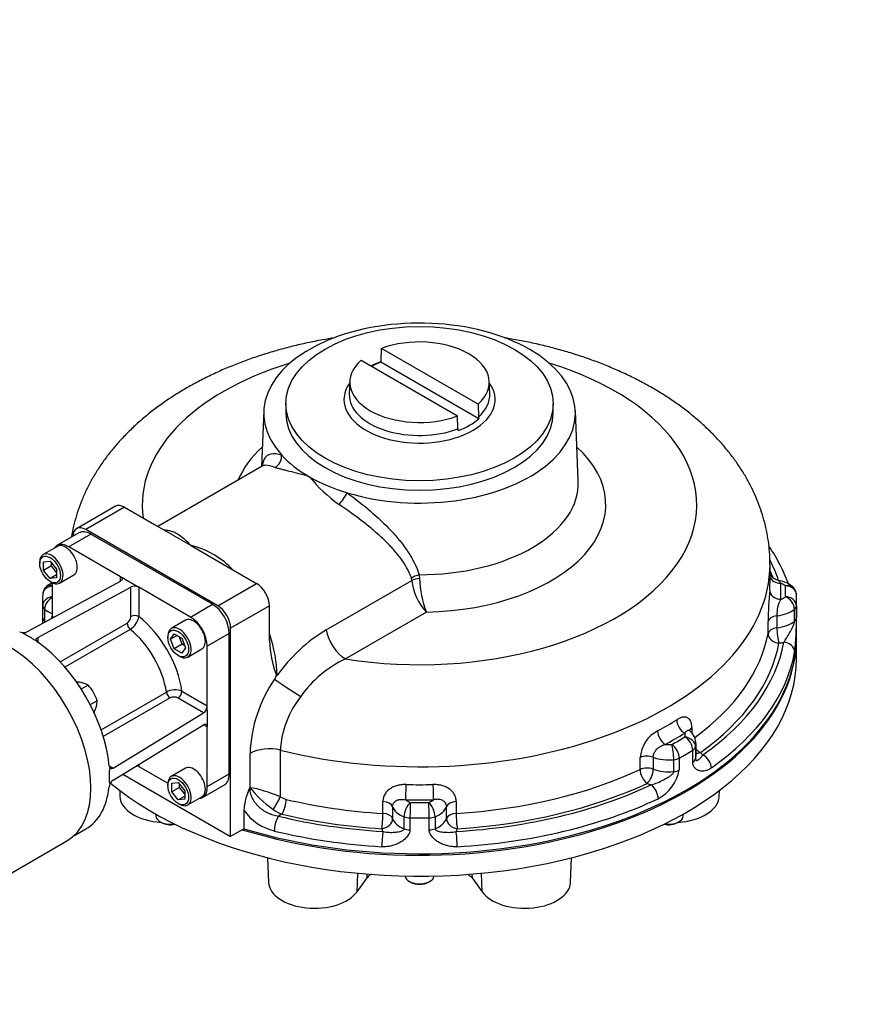
# Model space of a CAD drawing. Units: millimetres. Extents: x 0 to 431, y -24 to 292.
# Drawn here: x 46 to 104, y 120 to 188 of the extents above; entities that cross this region are included whole.
import ezdxf
from ezdxf import colors
from ezdxf.entities.mleader import LeaderData, LeaderLine
from ezdxf.math import Vec2, Vec3

# ---------------------------------------------------------------- set-up
doc = ezdxf.new("R2010")
doc.units = ezdxf.units.MM
for name, color, linetype in [('Default', 7, 'Continuous'), ('FL47', 7, 'Continuous'), ('HSM10X30ZP', 7, 'Continuous'), ('IB10A164-1', 7, 'Continuous'), ('IB10D60', 7, 'Continuous'), ('P5', 7, 'Continuous'), ('PR-00146-1', 7, 'Continuous'), ('SCM10X30ZP', 7, 'Continuous'), ('SCM12X30ZP', 7, 'Continuous')]:
    doc.layers.add(name, color=color, linetype=linetype)

# ---------------------------------------------------------------- blocks, each defined once
blk = doc.blocks.new('_DOT')
at = {"color": 0}
blk.add_line((0, 0), (-1, 0), dxfattribs=at)
at = {"color": 0, "const_width": 0.333}
blk.add_lwpolyline([(-0.1665, 0, 1), (0.1665, 0, 1)], format="xyb", close=True, dxfattribs=at)
blk = doc.blocks.new('SE7')
at = {"layer": 'FL47', "color": 7, "linetype": 'Continuous'}
for p, q in [((49.619, 152.47), (48.116, 151.602)), ((50.432, 152.389), (48.929, 151.522)), ((58.74, 147.592), (50.432, 152.389)), ((52.464, 149.48), (48.929, 151.522)), ((52.73, 149.327), (52.464, 149.48)), ((52.464, 149.183), (52.464, 149.48)), ((52.73, 149.327), (53.437, 148.919)), ((46.1, 145.733), (52.464, 149.183)), ((46.808, 145.324), (53.172, 148.775)), ((47.78, 149.073), (47.78, 146.776)), ((53.172, 146.765), (53.172, 148.775)), ((53.437, 148.919), (53.702, 148.766)), ((53.702, 148.766), (53.702, 146.765)), ((57.237, 146.725), (53.702, 148.766)), ((57.237, 146.725), (58.74, 147.592)), ((47.78, 146.776), (47.898, 146.707)), ((48.333, 143.66), (52.906, 146.301)), ((46.808, 145.324), (46.808, 145)), ((53.123, 145.875), (48.659, 143.298)), ((59.889, 145.602), (58.386, 144.734)), ((59.889, 136.008), (59.889, 145.602)), ((58.386, 140.652), (58.386, 144.734)), ((51.13, 139.019), (55.593, 141.596)), ((56.654, 141.652), (58.386, 140.652)), ((55.854, 141.195), (51.28, 138.555)), ((58.129, 140.188), (56.389, 141.193)), ((58.386, 140.346), (58.386, 140.652)), ((51.959, 136.402), (58.129, 140.188)), ((58.386, 140.346), (58.386, 139.529)), ((51.959, 135.586), (58.129, 139.371)), ((58.386, 139.223), (58.129, 139.371)), ((58.386, 139.529), (58.386, 139.223)), ((58.386, 135.141), (58.386, 139.223)), ((51.678, 136.564), (51.959, 136.402)), ((53.702, 136.655), (53.702, 136.518)), ((51.702, 135.428), (51.702, 136.244)), ((53.702, 136.518), (55.692, 135.37)), ((58.386, 135.141), (59.889, 136.008)), ((58.05, 134.397), (59.553, 135.264)), ((49.264, 131.773), (50.095, 132.253))]:
    blk.add_line(p, q, dxfattribs=at)
for centre, radius, start, end in [((53.427, 148.232), 0.601, 62.79555, 115.19284), ((47.213, 146.807), 0.568, 341.52303, 356.8375), ((52.584, 146.793), 0.588, 303.24236, 357.2862), ((52.447, 146.948), 1.268, 302.18704, 351.70693), ((45.782, 146.217), 0.545, 247.16337, 267.77665), ((45.825, 146.298), 0.629, 264.06945, 295.95416), ((45.887, 145.71), 0.132, 196.63739, 246.9718), ((46.746, 145.525), 0.4, 239.43194, 264.18209), ((46.944, 145.215), 0.254, 200.24986, 237.61149), ((56.185, 140.469), 1.273, 68.39523, 117.7108), ((56.119, 140.67), 0.588, 62.6976, 116.77385), ((57.787, 140.681), 0.6, 304.7879, 357.22371), ((51.943, 136.579), 0.265, 183.17826, 218.96039), ((53.446, 136.011), 0.568, 63.18391, 78.49728), ((52.102, 136.248), 0.4, 155.81791, 180.56806), ((52.236, 135.062), 0.563, 152.55597, 172.50401), ((51.833, 135.412), 0.132, 173.0282, 223.36261), ((52.311, 135.065), 0.629, 124.04552, 155.93088)]:
    blk.add_arc(centre, radius, start, end, dxfattribs=at)
for centre, major_axis, start_param, end_param in [((50.432, 151.062), (0.812, -1.407), 2.356194, 3.141593), ((48.929, 150.195), (0.812, -1.407), 2.356194, 3.410743), ((58.74, 146.265), (-0.812, 1.407), 3.926991, 5.497787), ((53.437, 146.612), (-0.375, 0), 3.926991, 5.497787), ((53.083, 142.999), (-2.563, 4.438), 4.098563, 5.326215), ((57.237, 145.398), (0.813, -1.407), 0.785398, 2.356194), ((53.172, 146.148), (0.188, -0.325), 3.926991, 5.312519), ((46.189, 139.019), (-3.906, 6.766), -0.849442, -0.721354), ((52.553, 142.693), (2.188, -3.789), 0.970667, 2.170926), ((46.189, 139.019), (3.906, -6.766), 0.897634, 2.243959), ((55.854, 141.502), (0.188, -0.325), 4.112259, 5.497787), ((56.389, 141.499), (0.187, 0.325), 3.926991, 5.497787), ((58.74, 136.671), (-0.812, 1.407), 3.141593, 3.926991), ((46.189, 139.019), (-3.906, 6.766), 3.141593, 3.814755), ((57.237, 135.804), (-0.812, 1.407), 2.872442, 3.926991)]:
    blk.add_ellipse(centre, major_axis=major_axis, ratio=0.57735, start_param=start_param, end_param=end_param, dxfattribs=at)
for points, knots in [([(52.464, 149.48), (52.482, 149.47), (52.497, 149.459), (52.525, 149.436), (52.536, 149.424), (52.555, 149.398), (52.562, 149.385), (52.572, 149.358), (52.574, 149.344), (52.574, 149.316), (52.572, 149.303), (52.562, 149.276), (52.555, 149.263), (52.527, 149.225), (52.499, 149.202), (52.464, 149.183)], [0, 0, 0, 0, 0.125, 0.125, 0.25, 0.25, 0.375, 0.375, 0.5, 0.5, 0.625, 0.625, 0.75, 0.75, 1, 1, 1, 1]), ([(46.705, 145.127), (46.699, 145.146), (46.697, 145.164), (46.7, 145.201), (46.705, 145.219), (46.722, 145.253), (46.735, 145.269), (46.767, 145.299), (46.786, 145.312), (46.808, 145.324)], [0, 0, 0, 0, 0.25, 0.25, 0.5, 0.5, 0.75, 0.75, 1, 1, 1, 1]), ([(58.129, 139.371), (58.146, 139.382), (58.163, 139.39), (58.196, 139.403), (58.212, 139.407), (58.243, 139.41), (58.258, 139.41), (58.286, 139.405), (58.299, 139.4), (58.323, 139.387), (58.334, 139.378), (58.352, 139.356), (58.36, 139.343), (58.38, 139.299), (58.386, 139.263), (58.386, 139.223)], [0, 0, 0, 0, 0.125, 0.125, 0.25, 0.25, 0.375, 0.375, 0.5, 0.5, 0.625, 0.625, 0.75, 0.75, 1, 1, 1, 1]), ([(51.959, 136.402), (51.938, 136.389), (51.917, 136.379), (51.875, 136.367), (51.854, 136.364), (51.816, 136.366), (51.798, 136.37), (51.765, 136.386), (51.75, 136.397), (51.737, 136.412)], [0, 0, 0, 0, 0.25, 0.25, 0.5, 0.5, 0.75, 0.75, 1, 1, 1, 1])]:
    blk.add_open_spline(points, degree=3, knots=knots, dxfattribs=at)
at = {"layer": 'HSM10X30ZP', "color": 7, "linetype": 'Continuous'}
for p, q in [((50.241, 142.067), (49.776, 141.798)), ((50.854, 141.004), (50.39, 140.736))]:
    blk.add_line(p, q, dxfattribs=at)
for centre, radius, start, end in [((49.263, 139.722), 2.573, 75.9166, 86.88101), ((49.576, 141.004), 1.254, 57.98986, 75.55718), ((48.335, 140.232), 2.646, 30.48939, 43.90871), ((48.314, 140.271), 2.644, 16.08684, 29.51507), ((48.263, 141.358), 2.649, 333.27775, 343.92464), ((49.591, 140.961), 1.264, 344.51663, 1.93632)]:
    blk.add_arc(centre, radius, start, end, dxfattribs=at)
at = {"layer": 'IB10A164-1', "color": 7, "linetype": 'Continuous'}
for p, q in [((98.632, 143.887), (98.632, 145.316)), ((52.399, 134.878), (52.417, 134.459)), ((93.347, 134.459), (93.365, 134.878)), ((62.493, 130.284), (62.565, 128.6)), ((83.2, 128.6), (83.272, 130.284)), ((68.611, 127.951), (68.661, 129.222)), ((69.297, 128.907), (69.304, 129.172)), ((76.46, 129.175), (76.468, 128.907)), ((77.154, 127.951), (77.103, 129.222)), ((68.611, 127.951), (69.297, 128.907)), ((76.468, 128.907), (77.154, 127.951))]:
    blk.add_line(p, q, dxfattribs=at)
blk.add_arc((75.376, 127.829), 1.534, 44.6278, 58.8369, dxfattribs=at)
for centre, major_axis, start_param, end_param in [((72.882, 145.316), (25.75, 0), 4.222537, 6.283185), ((72.882, 145.316), (25.75, 0), 0, 0.003433), ((72.882, 143.887), (-25.75, 0), 0.609335, 3.141593), ((55.559, 134.504), (3.143, 0), 3.166288, 4.605974), ((90.205, 134.504), (-3.143, 0), 1.677211, 3.116897), ((65.707, 128.645), (3.143, 0), 3.166288, 5.890486), ((80.057, 128.645), (-3.143, 0), 0.392699, 3.116897)]:
    blk.add_ellipse(centre, major_axis=major_axis, ratio=0.57735, start_param=start_param, end_param=end_param, dxfattribs=at)
blk.add_open_spline([(69.602, 129.16), (69.571, 129.143), (69.542, 129.126), (69.491, 129.093), (69.469, 129.077), (69.428, 129.045), (69.409, 129.029), (69.354, 128.979), (69.323, 128.944), (69.297, 128.907)], degree=3, knots=[0.6729677, 0.6729677, 0.6729677, 0.6729677, 0.75, 0.75, 0.8125, 0.8125, 0.875, 0.875, 1, 1, 1, 1], dxfattribs=at)
at = {"layer": 'IB10D60', "color": 7, "linetype": 'Continuous'}
for p, q in [((62.24, 160.808), (62.077, 156.997)), ((83.728, 156.032), (83.524, 160.808)), ((62.137, 157.031), (55.004, 152.913)), ((52.105, 154.288), (49.453, 152.757)), ((52.73, 154.226), (50.078, 152.695)), ((52.73, 154.226), (54.788, 153.038)), ((59.094, 147.49), (50.078, 152.695)), ((54.788, 153.038), (57.237, 151.624)), ((57.237, 151.624), (59.687, 150.209)), ((59.687, 150.209), (61.745, 149.021)), ((96.82, 149.092), (96.82, 150.317)), ((72.363, 149.226), (72.333, 149.37)), ((72.853, 149.613), (72.883, 149.351)), ((59.094, 147.49), (61.745, 149.021)), ((66.515, 145.85), (72.363, 149.226)), ((47.132, 147.868), (47.132, 146.292)), ((47.14, 146.674), (47.14, 147.491)), ((62.629, 147.49), (59.977, 145.959)), ((62.629, 145.113), (62.629, 147.49)), ((98.624, 147.491), (98.624, 146.674)), ((98.632, 145.418), (98.632, 147.868)), ((47.271, 147.258), (47.271, 146.441)), ((73.349, 147.059), (67.816, 143.865)), ((97.295, 146.804), (97.295, 145.988)), ((98.494, 146.441), (98.494, 147.258)), ((59.977, 131.742), (59.977, 145.959)), ((96.689, 145.608), (96.689, 146.424)), ((91.484, 139.17), (91.484, 138.803)), ((91.772, 137.228), (91.772, 138.044)), ((61.303, 135.059), (61.303, 137.406)), ((63.373, 137.634), (63.373, 134.433)), ((91.546, 136.809), (91.546, 137.625)), ((91.739, 137.843), (91.739, 137.027)), ((87.948, 136.311), (87.948, 137.128)), ((88.842, 137.149), (88.842, 136.333)), ((90.245, 136.164), (90.245, 136.981)), ((90.623, 137.092), (90.623, 136.276)), ((52.619, 135.99), (59.977, 131.742)), ((61.278, 135.044), (61.303, 135.059)), ((63.373, 134.433), (63.773, 134.271)), ((70.382, 133.306), (70.382, 134.123)), ((75.383, 134.123), (75.383, 133.306)), ((60.882, 133.527), (60.882, 132.264)), ((63.487, 133.258), (63.248, 133.12)), ((71.04, 133.773), (71.04, 132.957)), ((74.724, 132.957), (74.724, 133.773)), ((71.826, 132.264), (71.826, 133.081)), ((72.229, 133.006), (72.229, 132.189)), ((73.535, 132.189), (73.535, 133.006)), ((73.939, 133.081), (73.939, 132.264)), ((60.882, 132.264), (59.977, 131.742))]:
    blk.add_line(p, q, dxfattribs=at)
for centre, radius, start, end in [((73.626, 163.128), 10.718, 219.49914, 234.39864), ((55.844, 145.879), 5.911, 45.35469, 76.36735), ((79.769, 149.557), 6.889, 181.71529, 201.26116), ((47.89, 148.234), 0.75, 130.2533, 177.48484), ((48.674, 147.225), 2.027, 116.19006, 128.73409), ((76.15, 149.641), 3.81, 186.25324, 222.67092), ((97.103, 147.247), 2.002, 51.15827, 82.14809), ((97.874, 148.234), 0.75, 2.51516, 49.7467), ((126.243, 145.93), 29.558, 174.89021, 179.04145), ((99.378, 146.924), 2.087, 151.07529, 183.28871), ((63.334, 146.341), 16.197, 178.82092, 180.14415), ((82.597, 146.332), 16.03, 352.86787, 1.22201), ((51.159, 147.516), 4.034, 195.44441, 196.42049), ((72.238, 136.341), 11.099, 121.03975, 144.89589), ((70.154, 145.411), 7.53, 182.26269, 200.60358), ((71.015, 137.001), 7.572, 114.9895, 145.50241), ((71.673, 138.81), 9.435, 155.24461, 157.03794), ((65.994, 146.83), 4.99, 234.62121, 235.36882), ((70.968, 137.028), 9.673, 145.6168, 177.76048), ((69.797, 137.269), 6.434, 141.32039, 176.74476), ((90.237, 136.93), 2.297, 118.32483, 175.05668), ((90.584, 138.047), 1.182, 359.62208, 48.88669), ((87.86, 136.799), 2.812, 298.03103, 349.26795), ((64.833, 133.308), 3.956, 153.9677, 176.82784), ((72.882, 177.338), 43.292, 269.16113, 270.83887), ((63.815, 135.59), 3.585, 215.12415, 256.18921), ((64.271, 135.476), 2.353, 233.77539, 250.55042), ((72.882, 177.592), 44.591, 269.16113, 270.83887)]:
    blk.add_arc(centre, radius, start, end, dxfattribs=at)
for centre, major_axis, ratio, start_param, end_param in [((72.882, 160.656), (-10.645, 0), 0.57735, 1.088947, 6.765035), ((72.882, 154.4), (-18.937, 0), 0.57735, -1.08395, 0.083621), ((72.882, 154.4), (-18.937, 0), 0.57735, 1.299987, 4.225543), ((72.882, 154.4), (-12.723, 0), 0.57735, 5.718449, 6.051674), ((72.882, 154.4), (-12.723, 0), 0.57735, 1.607487, 3.706329), ((62.785, 157.629), (-0.238, -0.711), 0.886815, 0.685794, 2.102615), ((72.882, 160.656), (-10.645, 0), 0.57735, 0.48185, 0.785398), ((72.882, 160.656), (-10.645, 0), 0.57735, 0.785398, 1.088947), ((72.882, 155.877), (-10.849, 0), 0.57735, 1.568123, 3.166288), ((67.602, 154.848), (0.434, 0.612), 0.131292, 4.018713, 5.435534), ((52.73, 153.206), (0.625, -1.083), 0.57735, 2.356194, 3.141593), ((50.078, 151.675), (0.625, -1.083), 0.57735, 2.356194, 3.887733), ((57.768, 145.704), (3.813, -6.603), 0.57735, -3.50056, -3.47974), ((55.318, 153.344), (0.04, 0.749), 0.764453, 3.509015, 3.602696), ((60.217, 150.516), (0.555, 0.504), 0.286841, 3.971857, 4.065539), ((57.768, 145.704), (-3.812, 6.603), 0.57735, -1.232649, -1.211829), ((72.882, 150.317), (23.938, 0), 0.57735, 4.30389, 6.28287), ((72.882, 146.439), (25, 0), 0.57735, 0.194278, 0.292464), ((72.851, 149.202), (0.712, 0.234), 0.528267, 1.396038, 2.197246), ((72.883, 149.044), (0.747, 0.066), 0.407221, 1.535146, 2.304844), ((72.882, 146.439), (24.688, 0), 0.57735, 0.208633, 0.247123), ((97.551, 149.639), (0.748, 0.05), 0.815895, 3.304709, 4.658176), ((47.89, 148.234), (0.749, -0.033), 0.816234, 1.75432, 3.177431), ((47.89, 148.234), (0.485, -0.572), 0.674582, 2.422558, 3.141593), ((61.745, 148), (-0.625, 1.083), 0.57735, 3.926991, 5.497787), ((72.882, 149.092), (-23.938, 0), 0.57735, 3.103211, 3.141593), ((72.882, 148.48), (-24.688, 0), 0.57735, 3.103211, 3.179974), ((96.945, 148.48), (1.125, 0), 0.57735, 0.598484, 1.001079), ((97.874, 148.234), (-0.485, -0.572), 0.674582, 3.141593, 4.03963), ((97.874, 148.234), (-0.749, -0.033), 0.816234, 3.105754, 4.67655), ((72.882, 148.48), (-25, 0), 0.57735, 3.116237, 3.166948), ((72.882, 147.868), (25.75, 0), 0.57735, 3.116237, 3.166948), ((47.89, 147.502), (0.749, 0.033), 0.816234, 1.682643, 3.105754), ((47.89, 147.502), (0.485, 0.572), 0.674582, 1.07704, 2.468833), ((97.551, 148.546), (0.748, -0.05), 0.815895, 3.195806, 4.766602), ((96.945, 148.48), (1.125, 0), 0.57735, 5.282106, 5.684701), ((97.874, 147.502), (0.485, -0.572), 0.674582, 0.672759, 2.243556), ((97.874, 147.502), (-0.749, 0.033), 0.816234, 3.177431, 4.748228), ((72.882, 147.868), (-25.75, 0), 0.57735, 3.116237, 3.166948), ((47.89, 147.502), (-0.75, 0), 0.57735, 0.025355, 0.598484), ((59.094, 146.469), (0.625, -1.083), 0.57735, 0.785398, 2.356194), ((97.874, 147.502), (0.75, 0), 0.57735, 5.684701, 6.25783), ((47.89, 146.685), (-0.75, 0), 0.57735, 0.025355, 0.598484), ((48.82, 147.868), (-1.875, 0), 0.57735, 0.598484, 0.982968), ((97.435, 146.379), (-0.75, 0), 0.57735, 4.900132, 6.178534), ((96.945, 147.868), (1.875, 0), 0.57735, 4.900132, 5.684701), ((97.874, 146.685), (0.75, 0), 0.57735, 5.684701, 6.25783), ((48.82, 147.051), (-1.875, 0), 0.57735, 0.598484, 0.648905), ((97.435, 145.562), (-0.75, 0), 0.57735, 4.900132, 6.178534), ((96.945, 147.051), (1.875, 0), 0.57735, 4.900132, 5.684701), ((97.435, 145.562), (-0.082, 0.746), 0.152392, 0.946935, 2.517731), ((72.882, 145.418), (-25.75, 0), 0.57735, 1.086022, 3.141593), ((57.768, 145.704), (-3.812, 6.603), 0.57735, 3.948124, 4.374242), ((67.816, 145.396), (0.938, -1.624), 0.57735, 4.121639, 5.497787), ((72.882, 147.051), (23.937, 0), 0.57735, 5.615665, 6.178534), ((97.435, 145.562), (0.738, -0.134), 0.81203, 3.288262, 4.859058), ((72.882, 146.439), (24.687, 0), 0.57735, 5.602439, 6.178534), ((72.882, 146.439), (25, 0), 0.57735, 5.597796, 6.183176), ((96.945, 146.439), (2.625, 0), 0.57735, -1.383053, -1.256072), ((97.757, 144.385), (-0.739, 0.128), 0.812417, 3.281864, 4.85266), ((72.882, 145.826), (25.75, 0), 0.57735, 5.597796, 6.183176), ((64.311, 141.725), (1.578, -1.012), 0.065847, 3.758611, 5.052115), ((72.882, 149.092), (23.938, 0), 0.57735, -0.82378, -0.747017), ((90.996, 139.408), (0.397, -0.636), 0.599079, 3.907049, 5.477846), ((89.656, 138.634), (0.354, -0.661), 0.554771, 3.945459, 5.516255), ((72.882, 148.48), (24.688, 0), 0.57735, -0.82378, -0.747017), ((89.897, 138.657), (-1.125, 0), 0.57735, 2.954679, 3.357274), ((92.067, 138.897), (0.75, 0), 0.57735, 2.460846, 2.969901), ((89.897, 138.657), (-1.125, 0), 0.57735, 1.355115, 1.75771), ((72.882, 148.48), (25, 0), 0.57735, -0.810753, -0.760043), ((90.106, 137.406), (0.081, -0.746), 0.151727, 0.94701, 2.517806), ((90.106, 137.406), (-0.361, 0.657), 0.562527, 3.939351, 5.510147), ((91.002, 137.924), (-0.713, 0.233), 0.802275, 3.398581, 4.969378), ((91.002, 137.924), (-0.389, 0.641), 0.591802, 3.913988, 5.484784), ((89.897, 138.044), (-1.875, 0), 0.57735, 2.954679, 3.138983), ((62.629, 136.641), (1.875, 0), 0.57735, 1.162297, 2.356194), ((88.42, 136.791), (0.75, 0), 0.57735, 0.973141, 2.251543), ((72.882, 147.868), (25.75, 0), 0.57735, -0.810753, -0.760043), ((91.002, 137.924), (0.75, 0), 0.57735, 5.523142, 6.096271), ((89.897, 137.228), (-1.875, 0), 0.57735, 2.954679, 3.141593), ((92.067, 138.081), (-0.435, 0.611), 0.634502, 1.767427, 2.298097), ((92.067, 138.081), (0.485, 0.572), 0.674963, 3.544381, 4.040223), ((89.897, 136.615), (2.625, 0), 0.57735, 0.470673, 0.597655), ((92.236, 136.69), (-0.433, 0.613), 0.63211, 3.871728, 5.442524), ((89.897, 138.044), (1.875, 0), 0.57735, 4.114734, 4.899303), ((90.106, 137.406), (0.75, 0), 0.57735, 4.899303, 5.472432), ((91.002, 137.107), (0.75, 0), 0.57735, 5.523142, 6.096271), ((72.882, 147.051), (23.937, 0), 0.57735, 4.817041, 5.393136), ((88.42, 135.975), (0.75, 0), 0.57735, 0.973141, 2.251543), ((88.42, 135.975), (0.318, -0.679), 0.513881, 3.974117, 5.544913), ((88.42, 135.975), (0.274, 0.698), 0.459447, 3.849202, 5.419999), ((89.897, 137.228), (-1.875, 0), 0.57735, 0.973141, 1.75771), ((90.106, 136.59), (0.75, 0), 0.57735, 4.899303, 5.472432), ((71.935, 134.85), (-0.017, -0.75), 0.031331, 0.615827, 2.186623), ((72.882, 149.092), (-23.938, 0), 0.57735, 1.532415, 1.609178), ((73.829, 134.85), (0.017, -0.75), 0.031331, 4.096562, 5.667358), ((72.882, 146.439), (25, 0), 0.57735, 4.812398, 5.397778), ((72.882, 146.439), (24.688, 0), 0.57735, 4.817041, 5.393136), ((89.897, 136.615), (-2.625, 0), 0.57735, 0.973141, 1.100123), ((88.707, 134.652), (-0.32, 0.678), 0.516821, 3.972236, 5.543032), ((62.629, 134.293), (1.87, -0.68), 0.205104, 1.236742, 2.430639), ((62.629, 134.293), (1.524, -1.279), 0.205104, 3.852546, 5.046443), ((63.075, 134.035), (0.375, 0.65), 0.104968, 3.994926, 5.429852), ((63.487, 133.87), (0.173, 0.73), 0.310722, 3.794397, 5.365194), ((72.882, 147.051), (-23.937, 0), 0.57735, 1.1804, 1.466145), ((70.303, 133.692), (0.75, 0), 0.57735, 0.187743, 1.466145), ((72.248, 133.439), (-0.275, -0.698), 0.460007, 3.849481, 5.420278), ((72.882, 148.48), (24.688, 0), 0.57735, 4.674007, 4.75077), ((72.882, 134.588), (-1.125, 0), 0.57735, 0.569717, 0.972312), ((72.248, 133.439), (0.011, 0.75), 0.0207, 0.615631, 2.186428), ((72.882, 134.588), (1.125, 0), 0.57735, 5.310873, 5.713468), ((73.516, 133.439), (-0.275, 0.698), 0.460007, 4.0045, 5.575297), ((73.516, 133.439), (-0.011, 0.75), 0.0207, 4.096758, 5.667554), ((75.461, 133.692), (-0.75, 0), 0.57735, 4.817041, 6.095442), ((72.882, 145.826), (25.75, 0), 0.57735, 4.812398, 5.397778), ((72.882, 146.439), (-24.687, 0), 0.57735, 1.1804, 1.466145), ((70.303, 132.876), (-0.045, -0.749), 0.085292, 0.618068, 2.188865), ((70.303, 132.876), (0.75, 0), 0.57735, 0.187743, 1.466145), ((72.882, 133.975), (-1.875, 0), 0.57735, 0.187743, 0.972312), ((72.882, 133.975), (1.875, 0), 0.57735, 5.310873, 6.095442), ((75.461, 132.876), (-0.75, 0), 0.57735, 4.817041, 6.095442), ((75.461, 132.876), (-0.045, 0.749), 0.085292, 0.952728, 2.523524), ((63.248, 132.507), (0.176, 0.729), 0.314648, 0.653846, 2.224643), ((72.882, 146.439), (-25, 0), 0.57735, 1.175194, 1.470787), ((70.303, 132.876), (0.712, 0.234), 0.802149, 4.454323, 6.025119), ((72.882, 133.159), (-1.875, 0), 0.57735, 0.187743, 0.972312), ((72.248, 133.439), (-0.75, 0), 0.57735, 0.972312, 1.545441), ((73.516, 133.439), (0.75, 0), 0.57735, 4.737744, 5.310873), ((72.882, 133.159), (1.875, 0), 0.57735, 5.310873, 6.095442), ((75.461, 132.876), (-0.712, 0.234), 0.802149, 0.258066, 1.828862), ((72.882, 145.826), (-25.75, 0), 0.57735, 1.175194, 1.470787), ((72.882, 132.546), (-2.625, 0), 0.57735, 0.187743, 0.314725), ((70.386, 131.465), (0.043, 0.749), 0.081521, 0.617843, 2.188639), ((72.248, 132.622), (-0.75, 0), 0.57735, 0.972312, 1.545441), ((73.516, 132.622), (0.75, 0), 0.57735, 4.737744, 5.310873), ((72.882, 132.546), (2.625, 0), 0.57735, -0.314725, -0.187743), ((75.378, 131.465), (-0.043, 0.749), 0.081521, 4.094546, 5.665342)]:
    blk.add_ellipse(centre, major_axis=major_axis, ratio=ratio, start_param=start_param, end_param=end_param, dxfattribs=at)
for points, knots in [([(67.069, 165.796), (66.793, 165.752), (66.173, 165.646), (65.217, 165.456), (64.205, 165.222), (63.208, 164.958), (62.227, 164.664), (61.266, 164.34), (60.324, 163.987), (59.406, 163.604), (58.511, 163.191), (57.643, 162.748), (56.804, 162.277), (55.995, 161.776), (55.221, 161.248), (54.482, 160.693), (53.783, 160.112), (53.125, 159.506), (52.511, 158.879), (51.942, 158.23), (51.421, 157.564), (50.949, 156.882), (50.526, 156.185), (50.153, 155.478), (49.83, 154.761), (49.558, 154.036), (49.335, 153.305), (49.189, 152.683), (49.119, 152.304), (49.097, 152.173)], [0.5813398, 0.5813398, 0.5813398, 0.5813398, 0.5931602, 0.6080372, 0.6229437, 0.6378833, 0.652859, 0.6678729, 0.6829262, 0.6980185, 0.7131474, 0.728308, 0.7434922, 0.7586861, 0.7738686, 0.7890173, 0.804106, 0.8191055, 0.8339861, 0.8487197, 0.8632825, 0.8776569, 0.891833, 0.9058088, 0.9195898, 0.933188, 0.9466209, 0.9599095, 0.9669603, 0.9669603, 0.9669603, 0.9669603]), ([(96.816, 150.311), (96.817, 150.358), (96.824, 150.629), (96.793, 151.178), (96.717, 151.903), (96.59, 152.63), (96.417, 153.348), (96.198, 154.059), (95.933, 154.761), (95.623, 155.453), (95.266, 156.135), (94.865, 156.804), (94.417, 157.461), (93.925, 158.104), (93.387, 158.732), (92.805, 159.343), (92.179, 159.935), (91.512, 160.508), (90.803, 161.059), (90.056, 161.586), (89.273, 162.089), (88.455, 162.566), (87.606, 163.016), (86.727, 163.438), (85.822, 163.832), (84.892, 164.197), (83.941, 164.532), (82.969, 164.839), (81.979, 165.115), (80.973, 165.361), (79.953, 165.578), (79.182, 165.718), (78.752, 165.787), (78.669, 165.801)], [0, 0, 0, 0, 0.0022639, 0.0152269, 0.0281789, 0.041145, 0.0541533, 0.067231, 0.0804043, 0.0936977, 0.1071331, 0.120729, 0.1344996, 0.1484537, 0.1625937, 0.1769151, 0.1914065, 0.2060503, 0.2208242, 0.2357027, 0.2506598, 0.2656703, 0.2807118, 0.2957639, 0.3108091, 0.3258375, 0.3408423, 0.3558197, 0.3707679, 0.385687, 0.4005782, 0.4154437, 0.4190083, 0.4190083, 0.4190083, 0.4190083]), ([(62.143, 157.03), (62.186, 157.266), (62.246, 157.451), (62.381, 157.665), (62.438, 157.727), (62.574, 157.823), (62.653, 157.856), (62.927, 157.912), (63.156, 157.891), (63.449, 157.808)], [0.2798647, 0.2798647, 0.2798647, 0.2798647, 0.5, 0.5, 0.625, 0.625, 0.75, 0.75, 1, 1, 1, 1]), ([(63.001, 156.945), (62.733, 157.045), (62.529, 157.092), (62.277, 157.086), (62.2, 157.067), (62.136, 157.031)], [0, 0, 0, 0, 0.25, 0.25, 0.3932667, 0.3932667, 0.3932667, 0.3932667]), ([(62.197, 157.084), (62.197, 157.084), (62.196, 157.082), (62.177, 157.058), (62.152, 157.042), (62.136, 157.03)], [0.7633394, 0.7633394, 0.7633394, 0.7633394, 0.7888741, 0.8896636, 1, 1, 1, 1]), ([(65.355, 156.31), (65.325, 156.319), (65.294, 156.328), (65.234, 156.345), (65.204, 156.354), (65.114, 156.38), (65.054, 156.396), (64.877, 156.446), (64.76, 156.477), (64.417, 156.568), (64.199, 156.623), (63.893, 156.7), (63.794, 156.724), (63.651, 156.76), (63.605, 156.772), (63.515, 156.795), (63.471, 156.806), (63.344, 156.839), (63.266, 156.86), (63.123, 156.903), (63.058, 156.924), (63.001, 156.945)], [0, 0, 0, 0, 0.03125, 0.03125, 0.0625, 0.0625, 0.125, 0.125, 0.25, 0.25, 0.5, 0.5, 0.625, 0.625, 0.6875, 0.6875, 0.75, 0.75, 0.875, 0.875, 1, 1, 1, 1]), ([(67.949, 155.21), (68.489, 154.811), (69.012, 154.399), (70.016, 153.537), (70.499, 153.085), (71.151, 152.392), (71.358, 152.158), (71.746, 151.678), (71.928, 151.431), (72.424, 150.678), (72.685, 150.161), (72.853, 149.613)], [0, 0, 0, 0, 0.25, 0.25, 0.5, 0.5, 0.625, 0.625, 0.75, 0.75, 1, 1, 1, 1]), ([(72.333, 149.37), (72.156, 149.883), (71.881, 150.354), (71.37, 151.033), (71.181, 151.255), (70.782, 151.688), (70.571, 151.898), (70.13, 152.311), (69.9, 152.513), (69.423, 152.912), (69.176, 153.109), (68.427, 153.686), (67.913, 154.054), (67.386, 154.413)], [0, 0, 0, 0, 0.25, 0.25, 0.375, 0.375, 0.5, 0.5, 0.625, 0.625, 0.75, 0.75, 1, 1, 1, 1]), ([(55.538, 152.66), (55.628, 152.655), (55.714, 152.643), (55.877, 152.609), (55.956, 152.586), (56.107, 152.531), (56.181, 152.498), (56.324, 152.423), (56.394, 152.381), (56.599, 152.245), (56.729, 152.139), (56.921, 151.96), (56.985, 151.897), (57.08, 151.798), (57.111, 151.764), (57.158, 151.712), (57.174, 151.695), (57.206, 151.659), (57.222, 151.642), (57.237, 151.624)], [0, 0, 0, 0, 0.125, 0.125, 0.25, 0.25, 0.375, 0.375, 0.5, 0.5, 0.75, 0.75, 0.875, 0.875, 0.9375, 0.9375, 0.96875, 0.96875, 1, 1, 1, 1]), ([(98.072, 148.997), (98.066, 149.014), (97.982, 149.246), (97.803, 149.691), (97.5, 150.324), (97.15, 150.948), (96.886, 151.359), (96.746, 151.563), (96.745, 151.564)], [0.1774453, 0.1774453, 0.1774453, 0.1774453, 0.1833971, 0.2556483, 0.3281222, 0.40083, 0.4737693, 0.4742248, 0.4742248, 0.4742248, 0.4742248]), ([(97.376, 149.237), (97.355, 149.239), (97.284, 149.245), (97.163, 149.295), (97.036, 149.374), (96.937, 149.467), (96.867, 149.561), (96.833, 149.625), (96.82, 149.654), (96.819, 149.659)], [0, 0, 0, 0, 0.0360373, 0.140644, 0.2354072, 0.3216357, 0.3990361, 0.4665282, 0.4791749, 0.4791749, 0.4791749, 0.4791749]), ([(97.372, 149.233), (97.38, 149.232), (97.389, 149.228), (97.405, 149.216), (97.412, 149.21), (97.427, 149.195), (97.434, 149.187), (97.473, 149.14), (97.51, 149.087), (97.551, 149.027)], [0.5359521, 0.5359521, 0.5359521, 0.5359521, 0.625, 0.625, 0.6875, 0.6875, 0.75, 0.75, 1, 1, 1, 1]), ([(97.757, 144.998), (97.819, 145.08), (97.884, 145.181), (98.02, 145.4), (98.091, 145.517), (98.23, 145.76), (98.298, 145.885), (98.39, 146.083), (98.419, 146.151), (98.457, 146.258), (98.469, 146.295), (98.487, 146.371), (98.494, 146.409), (98.494, 146.441)], [0, 0, 0, 0, 0.25, 0.25, 0.5, 0.5, 0.75, 0.75, 0.875, 0.875, 0.9375, 0.9375, 1, 1, 1, 1]), ([(91.484, 139.17), (91.484, 139.253), (91.477, 139.331), (91.458, 139.438), (91.45, 139.472), (91.43, 139.537), (91.419, 139.569), (91.381, 139.655), (91.349, 139.705), (91.293, 139.767), (91.273, 139.786), (91.23, 139.819), (91.207, 139.833), (91.159, 139.856), (91.134, 139.866), (91.082, 139.88), (91.055, 139.885), (90.969, 139.893), (90.909, 139.889), (90.815, 139.87), (90.783, 139.861), (90.717, 139.84), (90.684, 139.827), (90.583, 139.782), (90.515, 139.745), (90.446, 139.702)], [0, 0, 0, 0, 0.125, 0.125, 0.1875, 0.1875, 0.25, 0.25, 0.375, 0.375, 0.4375, 0.4375, 0.5, 0.5, 0.5625, 0.5625, 0.625, 0.625, 0.75, 0.75, 0.8125, 0.8125, 0.875, 0.875, 1, 1, 1, 1]), ([(91.359, 138.94), (91.357, 138.942), (91.355, 138.944), (91.344, 138.953), (91.333, 138.96), (91.312, 138.971), (91.3, 138.974), (91.265, 138.981), (91.241, 138.98), (91.202, 138.97), (91.189, 138.965), (91.164, 138.954), (91.151, 138.946), (91.088, 138.905), (91.04, 138.855), (90.996, 138.796)], [0.3632593, 0.3632593, 0.3632593, 0.3632593, 0.375, 0.375, 0.4375, 0.4375, 0.5, 0.5, 0.625, 0.625, 0.6875, 0.6875, 0.75, 0.75, 1, 1, 1, 1]), ([(91.362, 138.94), (91.357, 138.943), (91.333, 138.961), (91.31, 138.999), (91.305, 139.012), (91.304, 139.012)], [0, 0, 0, 0, 0.0521936, 0.3029249, 0.491454, 0.491454, 0.491454, 0.491454]), ([(88.842, 137.149), (88.842, 137.195), (88.848, 137.243), (88.865, 137.315), (88.872, 137.34), (88.889, 137.389), (88.898, 137.413), (88.92, 137.462), (88.932, 137.486), (88.959, 137.533), (88.974, 137.557), (89.021, 137.625), (89.056, 137.668), (89.114, 137.729), (89.134, 137.749), (89.175, 137.786), (89.197, 137.804), (89.241, 137.837), (89.263, 137.853), (89.31, 137.883), (89.333, 137.897), (89.453, 137.962), (89.553, 137.996), (89.656, 138.022)], [0, 0, 0, 0, 0.125, 0.125, 0.1875, 0.1875, 0.25, 0.25, 0.3125, 0.3125, 0.375, 0.375, 0.5, 0.5, 0.5625, 0.5625, 0.625, 0.625, 0.6875, 0.6875, 0.75, 0.75, 1, 1, 1, 1]), ([(91.739, 137.027), (91.739, 137.01), (91.741, 136.997), (91.746, 136.975), (91.75, 136.967), (91.758, 136.953), (91.763, 136.948), (91.772, 136.94), (91.777, 136.938), (91.792, 136.931), (91.803, 136.93), (91.824, 136.93), (91.834, 136.932), (91.864, 136.939), (91.884, 136.948), (91.922, 136.969), (91.941, 136.982), (91.979, 137.011), (91.998, 137.027), (92.039, 137.065), (92.06, 137.086), (92.106, 137.134), (92.129, 137.162), (92.181, 137.225), (92.208, 137.261), (92.236, 137.303)], [0, 0, 0, 0, 0.03125, 0.03125, 0.0625, 0.0625, 0.09375, 0.09375, 0.125, 0.125, 0.1875, 0.1875, 0.25, 0.25, 0.375, 0.375, 0.5, 0.5, 0.625, 0.625, 0.75, 0.75, 0.875, 0.875, 1, 1, 1, 1]), ([(92.817, 136.416), (92.747, 136.366), (92.677, 136.326), (92.538, 136.26), (92.469, 136.236), (92.332, 136.203), (92.265, 136.195), (92.137, 136.195), (92.075, 136.202), (91.985, 136.226), (91.956, 136.235), (91.9, 136.258), (91.872, 136.271), (91.794, 136.317), (91.745, 136.354), (91.68, 136.424), (91.659, 136.45), (91.622, 136.506), (91.605, 136.537), (91.584, 136.587), (91.578, 136.605), (91.567, 136.641), (91.562, 136.661), (91.55, 136.72), (91.546, 136.763), (91.546, 136.809)], [0, 0, 0, 0, 0.125, 0.125, 0.25, 0.25, 0.375, 0.375, 0.5, 0.5, 0.5625, 0.5625, 0.625, 0.625, 0.75, 0.75, 0.8125, 0.8125, 0.875, 0.875, 0.90625, 0.90625, 0.9375, 0.9375, 1, 1, 1, 1]), ([(88.707, 135.265), (88.851, 135.298), (88.993, 135.349), (89.277, 135.467), (89.417, 135.535), (89.69, 135.679), (89.825, 135.755), (90.015, 135.886), (90.078, 135.932), (90.161, 136.01), (90.187, 136.038), (90.23, 136.099), (90.245, 136.132), (90.245, 136.164)], [0, 0, 0, 0, 0.25, 0.25, 0.5, 0.5, 0.75, 0.75, 0.875, 0.875, 0.9375, 0.9375, 1, 1, 1, 1]), ([(71.964, 135.282), (71.862, 135.285), (71.761, 135.281), (71.612, 135.265), (71.562, 135.258), (71.464, 135.241), (71.415, 135.23), (71.272, 135.193), (71.181, 135.161), (71.052, 135.103), (71.011, 135.081), (70.93, 135.035), (70.891, 135.01), (70.779, 134.931), (70.713, 134.872), (70.596, 134.744), (70.545, 134.673), (70.465, 134.527), (70.434, 134.45), (70.403, 134.33), (70.395, 134.289), (70.384, 134.206), (70.382, 134.165), (70.382, 134.123)], [0, 0, 0, 0, 0.125, 0.125, 0.1875, 0.1875, 0.25, 0.25, 0.375, 0.375, 0.4375, 0.4375, 0.5, 0.5, 0.625, 0.625, 0.75, 0.75, 0.875, 0.875, 0.9375, 0.9375, 1, 1, 1, 1]), ([(75.383, 134.123), (75.383, 134.207), (75.372, 134.288), (75.342, 134.407), (75.329, 134.447), (75.298, 134.524), (75.28, 134.562), (75.22, 134.672), (75.17, 134.741), (75.083, 134.838), (75.051, 134.869), (74.984, 134.928), (74.949, 134.956), (74.876, 135.009), (74.837, 135.033), (74.757, 135.08), (74.715, 135.101), (74.584, 135.161), (74.493, 135.193), (74.351, 135.23), (74.303, 135.24), (74.204, 135.258), (74.154, 135.265), (74.004, 135.281), (73.903, 135.285), (73.801, 135.282)], [0, 0, 0, 0, 0.125, 0.125, 0.1875, 0.1875, 0.25, 0.25, 0.375, 0.375, 0.4375, 0.4375, 0.5, 0.5, 0.5625, 0.5625, 0.625, 0.625, 0.75, 0.75, 0.8125, 0.8125, 0.875, 0.875, 1, 1, 1, 1]), ([(61.278, 135.044), (61.278, 134.937), (61.291, 134.828), (61.331, 134.664), (61.347, 134.609), (61.387, 134.498), (61.41, 134.443), (61.487, 134.281), (61.55, 134.176), (61.662, 134.024), (61.702, 133.974), (61.785, 133.879), (61.829, 133.833), (61.922, 133.744), (61.97, 133.702), (62.071, 133.619), (62.123, 133.58), (62.283, 133.47), (62.396, 133.405), (62.571, 133.32), (62.631, 133.294), (62.752, 133.246), (62.813, 133.225), (62.997, 133.168), (63.122, 133.14), (63.248, 133.12)], [0, 0, 0, 0, 0.125, 0.125, 0.1875, 0.1875, 0.25, 0.25, 0.375, 0.375, 0.4375, 0.4375, 0.5, 0.5, 0.5625, 0.5625, 0.625, 0.625, 0.75, 0.75, 0.8125, 0.8125, 0.875, 0.875, 1, 1, 1, 1]), ([(71.04, 133.773), (71.04, 133.819), (71.047, 133.864), (71.066, 133.927), (71.075, 133.948), (71.094, 133.989), (71.105, 134.008), (71.131, 134.045), (71.145, 134.063), (71.175, 134.096), (71.192, 134.112), (71.246, 134.157), (71.286, 134.182), (71.352, 134.214), (71.375, 134.223), (71.422, 134.239), (71.446, 134.246), (71.494, 134.257), (71.519, 134.262), (71.57, 134.268), (71.596, 134.27), (71.726, 134.275), (71.831, 134.261), (71.935, 134.237)], [0, 0, 0, 0, 0.125, 0.125, 0.1875, 0.1875, 0.25, 0.25, 0.3125, 0.3125, 0.375, 0.375, 0.5, 0.5, 0.5625, 0.5625, 0.625, 0.625, 0.6875, 0.6875, 0.75, 0.75, 1, 1, 1, 1]), ([(74.724, 133.773), (74.724, 133.819), (74.717, 133.865), (74.691, 133.95), (74.671, 133.99), (74.633, 134.046), (74.619, 134.064), (74.588, 134.098), (74.571, 134.113), (74.535, 134.143), (74.516, 134.157), (74.476, 134.182), (74.455, 134.194), (74.389, 134.225), (74.342, 134.241), (74.268, 134.258), (74.242, 134.262), (74.192, 134.268), (74.166, 134.271), (74.038, 134.275), (73.934, 134.261), (73.829, 134.237)], [0, 0, 0, 0, 0.125, 0.125, 0.25, 0.25, 0.3125, 0.3125, 0.375, 0.375, 0.4375, 0.4375, 0.5, 0.5, 0.625, 0.625, 0.6875, 0.6875, 0.75, 0.75, 1, 1, 1, 1]), ([(72.229, 132.189), (72.229, 132.097), (72.205, 132.01), (72.144, 131.884), (72.12, 131.844), (72.066, 131.766), (72.036, 131.729), (71.941, 131.62), (71.868, 131.552), (71.712, 131.429), (71.629, 131.373), (71.497, 131.297), (71.451, 131.273), (71.358, 131.228), (71.31, 131.207), (71.164, 131.149), (71.063, 131.117), (70.857, 131.067), (70.75, 131.049), (70.532, 131.03), (70.422, 131.028), (70.311, 131.034)], [0, 0, 0, 0, 0.125, 0.125, 0.1875, 0.1875, 0.25, 0.25, 0.375, 0.375, 0.5, 0.5, 0.5625, 0.5625, 0.625, 0.625, 0.75, 0.75, 0.875, 0.875, 1, 1, 1, 1]), ([(70.386, 132.077), (70.529, 132.042), (70.665, 132.026), (70.93, 132.013), (71.057, 132.017), (71.304, 132.036), (71.426, 132.052), (71.604, 132.094), (71.663, 132.111), (71.743, 132.15), (71.769, 132.166), (71.81, 132.206), (71.826, 132.232), (71.826, 132.264)], [0, 0, 0, 0, 0.25, 0.25, 0.5, 0.5, 0.75, 0.75, 0.875, 0.875, 0.9375, 0.9375, 1, 1, 1, 1]), ([(75.453, 131.034), (75.342, 131.028), (75.233, 131.03), (75.018, 131.049), (74.912, 131.066), (74.702, 131.116), (74.601, 131.149), (74.407, 131.225), (74.314, 131.27), (74.18, 131.347), (74.137, 131.374), (74.053, 131.43), (74.013, 131.46), (73.897, 131.552), (73.826, 131.618), (73.73, 131.726), (73.7, 131.764), (73.645, 131.842), (73.621, 131.883), (73.59, 131.945), (73.581, 131.966), (73.565, 132.01), (73.558, 132.032), (73.541, 132.098), (73.535, 132.143), (73.535, 132.189)], [0, 0, 0, 0, 0.125, 0.125, 0.25, 0.25, 0.375, 0.375, 0.5, 0.5, 0.5625, 0.5625, 0.625, 0.625, 0.75, 0.75, 0.8125, 0.8125, 0.875, 0.875, 0.90625, 0.90625, 0.9375, 0.9375, 1, 1, 1, 1]), ([(73.939, 132.264), (73.939, 132.248), (73.942, 132.233), (73.956, 132.207), (73.965, 132.195), (73.986, 132.175), (73.998, 132.166), (74.023, 132.15), (74.036, 132.143), (74.076, 132.124), (74.105, 132.113), (74.163, 132.094), (74.192, 132.086), (74.281, 132.065), (74.341, 132.055), (74.462, 132.038), (74.523, 132.031), (74.646, 132.022), (74.709, 132.019), (74.836, 132.016), (74.901, 132.017), (75.033, 132.023), (75.1, 132.028), (75.237, 132.047), (75.306, 132.059), (75.378, 132.077)], [0, 0, 0, 0, 0.03125, 0.03125, 0.0625, 0.0625, 0.09375, 0.09375, 0.125, 0.125, 0.1875, 0.1875, 0.25, 0.25, 0.375, 0.375, 0.5, 0.5, 0.625, 0.625, 0.75, 0.75, 0.875, 0.875, 1, 1, 1, 1])]:
    blk.add_open_spline(points, degree=3, knots=knots, dxfattribs=at)
blk.add_open_spline([(47.729, 149.098), (47.717, 149.065), (47.705, 149.031), (47.693, 148.998)], degree=3, dxfattribs=at)
at = {"layer": 'P5', "color": 7, "linetype": 'Continuous'}
for p, q in [((70.263, 164.221), (70.29, 165.07)), ((76.877, 161.267), (70.29, 165.07)), ((68.887, 164.26), (75.474, 160.457)), ((76.924, 160.268), (70.244, 164.125)), ((68.121, 162.832), (68.084, 161.967)), ((77.68, 161.967), (77.643, 162.832)), ((63.754, 161.304), (63.754, 160.656)), ((76.877, 161.267), (76.904, 160.387)), ((82.01, 160.656), (82.01, 161.304)), ((75.501, 159.577), (75.474, 160.457))]:
    blk.add_line(p, q, dxfattribs=at)
for centre, radius, start, end in [((70.002, 164.225), 0.261, 337.52368, 359.19112), ((77.387, 160.406), 0.483, 182.27725, 196.62266), ((75.983, 159.596), 0.483, 182.27451, 196.6254)]:
    blk.add_arc(centre, radius, start, end, dxfattribs=at)
blk.add_ellipse((72.882, 161.304), major_axis=(9.128, 0), ratio=0.57735, dxfattribs=at)
for centre, major_axis, start_param, end_param in [((72.882, 162.764), (-4.762, 0), 2.566065, 5.287917), ((72.882, 162.764), (4.762, 0), 2.566065, 5.287917), ((72.882, 161.588), (-5.162, 0), -1.031589, -0.872363), ((72.882, 161.792), (-4.827, 0), -0.992429, -0.826521), ((72.882, 161.588), (-5.162, 0), 5.888797, 6.283185), ((72.882, 161.588), (-5.162, 0), 0, 3.535981), ((72.882, 161.899), (4.799, 0), 3.128135, 5.289558), ((72.882, 161.899), (4.799, 0), 3.116897, 3.128135), ((72.882, 161.899), (-4.799, 0), 2.564424, 3.171545), ((72.882, 160.656), (9.128, 0), 3.141593, 6.283185), ((72.882, 161.792), (4.827, 0), 5.290756, 5.704818)]:
    blk.add_ellipse(centre, major_axis=major_axis, ratio=0.57735, start_param=start_param, end_param=end_param, dxfattribs=at)
at = {"layer": 'PR-00146-1', "color": 7, "linetype": 'Continuous'}
blk.add_line((42.758, 127.945), (48.801, 131.433), dxfattribs=at)
blk.add_ellipse((44.863, 138.253), major_axis=(-3.937, 6.82), ratio=0.57735, start_param=3.141593, end_param=6.283185, dxfattribs=at)
at = {"layer": 'SCM10X30ZP', "color": 7, "linetype": 'Continuous'}
for p, q in [((54.867, 133.264), (54.867, 133.145)), ((90.897, 133.145), (90.897, 133.264)), ((55.16, 132.737), (55.249, 132.686)), ((90.516, 132.686), (90.604, 132.737)), ((72.175, 128.668), (72.263, 128.617)), ((73.501, 128.617), (73.589, 128.668))]:
    blk.add_line(p, q, dxfattribs=at)
for centre, major_axis, start_param, end_param in [((55.867, 133.145), (-1, 0), 0, 1.85013), ((55.867, 133.043), (0.875, 0), 3.926991, 5.079005), ((89.897, 133.043), (0.875, 0), 4.345773, 5.497787), ((89.897, 133.145), (-1, 0), 1.291463, 3.141593), ((72.882, 129.076), (-1, 0), 0.077278, 3.064315), ((72.882, 128.974), (0.875, 0), 3.926991, 5.497787)]:
    blk.add_ellipse(centre, major_axis=major_axis, ratio=0.57735, start_param=start_param, end_param=end_param, dxfattribs=at)
at = {"layer": 'SCM12X30ZP', "color": 7, "linetype": 'Continuous'}
for p, q in [((48.146, 151.551), (47.173, 150.99)), ((46.94, 150.475), (46.94, 150.373)), ((47.206, 150.5), (47.648, 150.54)), ((47.206, 149.911), (47.206, 150.5)), ((47.736, 150.217), (47.206, 149.911)), ((47.648, 150.54), (48.089, 149.99)), ((47.736, 150.217), (47.736, 150.43)), ((48.089, 149.777), (47.736, 150.217)), ((48.089, 149.99), (48.089, 149.401)), ((47.648, 149.361), (47.206, 149.911)), ((48.089, 149.616), (47.648, 149.361)), ((48.089, 149.401), (47.648, 149.361)), ((48.298, 149.041), (49.271, 149.603)), ((47.648, 149.148), (47.736, 149.097)), ((56.896, 146.5), (55.923, 145.938)), ((55.69, 145.423), (55.69, 145.321)), ((55.875, 145.215), (56.13, 145.578)), ((56.317, 145.47), (55.875, 145.215)), ((56.13, 145.578), (56.64, 145.283)), ((56.66, 144.863), (56.456, 145.389)), ((56.64, 145.283), (56.895, 144.625)), ((56.13, 144.557), (55.875, 145.215)), ((56.66, 144.863), (56.13, 144.557)), ((56.895, 144.625), (56.64, 144.262)), ((56.844, 144.757), (56.66, 144.863)), ((56.64, 144.262), (56.13, 144.557)), ((56.398, 144.096), (56.486, 144.045)), ((57.048, 143.99), (58.021, 144.551)), ((56.896, 136.396), (55.923, 135.835)), ((55.69, 135.32), (55.69, 135.217)), ((55.956, 135.373), (56.398, 135.413)), ((55.956, 134.784), (55.956, 135.373)), ((56.398, 135.413), (56.839, 134.863)), ((56.486, 135.09), (56.486, 135.303)), ((56.486, 135.09), (55.956, 134.784)), ((56.398, 134.234), (55.956, 134.784)), ((56.839, 134.65), (56.486, 135.09)), ((56.839, 134.863), (56.839, 134.274)), ((56.839, 134.489), (56.398, 134.234)), ((56.839, 134.274), (56.398, 134.234)), ((56.398, 133.993), (56.486, 133.942)), ((57.048, 133.886), (58.021, 134.447))]:
    blk.add_line(p, q, dxfattribs=at)
for centre, major_axis, start_param, end_param in [((48.708, 150.577), (0.563, -0.974), 0, 3.141593), ((47.736, 150.016), (-0.562, 0.974), 0, 0.785398), ((47.736, 150.016), (-0.562, 0.974), 2.356194, 6.283185), ((57.458, 145.525), (0.563, -0.974), 0, 3.141593), ((56.486, 144.964), (-0.563, 0.974), 2.356194, 6.283185), ((56.486, 144.964), (-0.563, 0.974), 0, 0.785398), ((57.458, 135.422), (0.563, -0.974), 0, 3.141593), ((56.486, 134.86), (-0.563, 0.974), 2.356194, 6.283185), ((56.486, 134.86), (-0.563, 0.974), 0, 0.785398)]:
    blk.add_ellipse(centre, major_axis=major_axis, ratio=0.57735, start_param=start_param, end_param=end_param, dxfattribs=at)
for centre in [(47.648, 149.965), (56.398, 144.913), (56.398, 134.809)]:
    blk.add_ellipse(centre, major_axis=(0.5, -0.866), ratio=0.57735, dxfattribs=at)

msp = doc.modelspace()

# ---------------------------------------------------------------- block references
at = {"layer": 'Default'}
msp.add_blockref('SE7', (0, 0), dxfattribs=at)

# ---------------------------------------------------------------- leaders
at = {"layer": 'Default', "color": 7, "linetype": 'Continuous'}
ml = msp.add_multileader_mtext('Standard', dxfattribs=at)
ml.set_content('\\pxsm0.9;{\\fArial Narrow|c0|p34;\\W1.;E-FLANGE INPUT\\P}', color=256)
ml.set_leader_properties(linetype='ByLayer')
ml.set_arrow_properties(name='DOT')
ml.build(insert=Vec2(0, 0))
ml.multileader.update_dxf_attribs({"dogleg_length": 0})
ctx = ml.context
ctx.base_point, ctx.landing_gap_size = Vec3(287.524, 187.457), 1.4
notes = []
notes.append((ctx, [(0, (0, 0, 0), (0, 0), (1, 0), 1, [])]))
ctx.mtext.insert = Vec3(289.524, 187.457)
for ctx, leaders in notes:
    for number, flags, end, landing, length, lines in leaders:
        leader = LeaderData()
        leader.index, (leader.has_last_leader_line, leader.has_dogleg_vector, leader.attachment_direction) = number, flags
        leader.last_leader_point, leader.dogleg_vector, leader.dogleg_length = Vec3(end), Vec3(landing), length
        for number, points, colour, breaks in lines:
            line = LeaderLine()
            line.index, line.vertices, line.color, line.breaks = number, Vec3.list(points), colors.encode_raw_color(colour), breaks
            leader.lines.append(line)
        ctx.leaders.append(leader)

doc.saveas('drawing.dxf')
